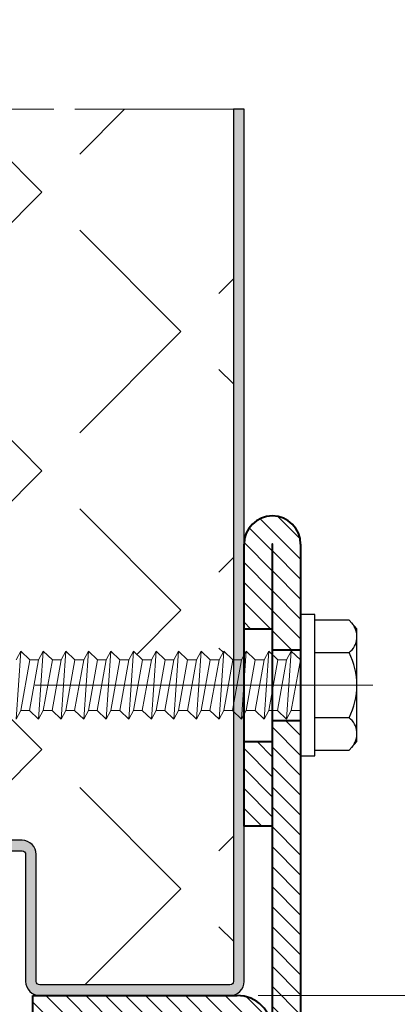
# Model space of a CAD drawing. Units: millimetres. Extents: x -22 to 634, y -64 to 885.
# Drawn here: x 494 to 507, y 321 to 356 of the extents above; entities that cross this region are included whole.
import ezdxf

# ---------------------------------------------------------------- set-up
doc = ezdxf.new("R2010")
doc.units = ezdxf.units.MM
doc.header["$PDMODE"] = 2
doc.header["$PDSIZE"] = 10
doc.linetypes.add('AM_ISO08W050', pattern=[18, 12, -1.5, 3, -1.5])
doc.linetypes.add('AM_ISO08W050x2', pattern=[9, 6, -0.75, 1.5, -0.75])
for name, color, linetype, lineweight in [('AEL-AM_1', 30, 'Continuous', 30), ('AEL-AM_7', 4, 'AM_ISO08W050', 18), ('AM_1', 30, 'Continuous', 30), ('AM_2', 6, 'Continuous', 20), ('AM_5', 3, 'Continuous', 20), ('AM_7', 4, 'AM_ISO08W050', 18), ('AM_8', 1, 'Continuous', 15), ('Arêtes visibles(ISO_MALERBA)', 7, 'Continuous', 40)]:
    doc.layers.add(name, color=color, linetype=linetype, lineweight=lineweight)
doc.styles.get("Standard").update_dxf_attribs({"font": 'ARIAL.TTF'})
doc.dimstyles.new('MAL-ISO$0', dxfattribs={"dimtxt": 3, "dimasz": 3, "dimexe": 1, "dimexo": 1, "dimgap": 1.5, "dimtad": 1, "dimtxsty": 'Standard', "dimcen": 0, "dimclrd": 256, "dimclre": 256, "dimclrt": 3, "dimadec": 1, "dimazin": 2, "dimtp": 0.1, "dimtm": 0.1, "dimtfac": 0.71, "dimtmove": 0, "dimatfit": 3, "dimfxl": 1, "dimlwd": -1, "dimlwe": -1, "dimarcsym": 1})
pattern_1 = [(135, (761.482, -1141.768), (-4.93914, -4.93914), [5.08, -1.905]), (225, (761.482, -1141.768), (4.93914, -4.93914), [5.08, -1.905])]

# ---------------------------------------------------------------- blocks, each defined once
blk = doc.blocks.new('JONCTION611SL')
at = {"layer": 'AM_8'}
h = blk.add_hatch(dxfattribs=at)
h.set_pattern_fill('_U', color=256, angle=45, style=0, pattern_type=0)
h.set_pattern_definition([(45, (-36, 15), (-0.70711, 0.70711), [])])
edge = h.paths.add_edge_path()
edge.add_line((-28, 17), (-33.995, 17))
edge.add_arc((-33.995, 17.005), 0.005, 90, 270, ccw=False)
edge.add_line((-33.995, 17.01), (-26.5, 17.01))
edge.add_line((-26.5, 17.01), (-26.5, 19.01))
edge.add_line((-26.5, 19.01), (-33.995, 19.01))
edge.add_arc((-33.995, 17.005), 2.005, 90, 270)
edge.add_line((-33.995, 15), (-28, 15))
edge.add_line((-28, 15), (-28, 17))
h = blk.add_hatch(dxfattribs=at)
h.set_pattern_fill('_U', color=256, angle=45, style=0, pattern_type=0)
h.set_pattern_definition([(45, (-21.5, 17.01), (-0.707107, 0.707107), [])])
h.paths.add_polyline_path([(19.50125, 19.01), (-21.5, 19.01), (-21.5, 17.01), (19.50125, 17.01)])
h = blk.add_hatch(dxfattribs=at)
h.set_pattern_fill('_U', color=256, angle=45, style=0, pattern_type=0)
h.set_pattern_definition([(45, (-20, 15), (-0.7071, 0.7071), [])])
h.paths.add_polyline_path([(-14, 17), (-20, 17), (-20, 15), (-14, 15)])
h = blk.add_hatch(dxfattribs=at)
h.set_pattern_fill('_U', color=256, angle=45, style=0, pattern_type=0)
h.set_pattern_definition([(45, (-2, 0), (-0.707107, 0.707107), [])])
edge = h.paths.add_edge_path()
edge.add_line((0.5, 15), (18.00125, 15))
edge.add_line((18.00125, 15), (18.00125, 17))
edge.add_line((18.00125, 17), (0.5, 17))
edge.add_arc((0.5, 14.5), 2.5, 90, 180)
edge.add_line((-2, 14.5), (-2, 0))
edge.add_line((-2, 0), (0, 0))
edge.add_line((0, 0), (0, 14.5))
edge.add_arc((0.5, 14.5), 0.5, 90, 180, ccw=False)
at = {"layer": 'AM_7', "linetype": 'AM_ISO08W050x2'}
blk.add_line((-24.00125, 21.015), (-23.99625, 12.995), dxfattribs=at)
at = {"layer": 'Arêtes visibles(ISO_MALERBA)'}
for p, q in [((-33.995, 19.01), (31.995, 19.01)), ((-26.5, 17.01), (-26.5, 19.01)), ((-21.5, 17.01), (-21.5, 19.01)), ((31.995, 17.01), (-33.995, 17.01)), ((-33.995, 17), (-14, 17)), ((-28, 15), (-28, 17)), ((-20, 15), (-20, 17)), ((-14, 17), (-14, 15)), ((-14, 15), (-33.995, 15)), ((-2, 0), (-2, 14.5)), ((0, 0), (-2, 0))]:
    blk.add_line(p, q, dxfattribs=at)
for centre, radius, end in [((-33.995, 17.005), 2.005, 270), ((-33.995, 17.005), 0.005, 270), ((0.5, 14.5), 2.5, 180)]:
    blk.add_arc(centre, radius, 90, end, dxfattribs=at)
blk = doc.blocks.new('tole 1')
at = {"layer": 'AM_8'}
blk.add_hatch(color=256, dxfattribs=at).paths.add_polyline_path([(-61.824, 0, -0.414214), (-62.074, 0.25), (-62.074, 13.75, -0.414214), (-61.824, 14), (-52.824, 14, 0.414214), (-51.824, 15), (-51.824, 34.75), (-52.574, 34.75), (-52.574, 15, -0.414214), (-52.824, 14.75), (-61.824, 14.75, 0.414214), (-62.824, 13.75), (-62.824, 0.25, 0.414214), (-61.824, -0.75), (0, -0.75), (0, 0)])
at = {"layer": 'AEL-AM_1'}
blk.add_lwpolyline([(-52.574, 15, -0.414214), (-52.824, 14.75), (-61.824, 14.75, 0.414214), (-62.824, 13.75), (-62.824, 0.25, 0.414214), (-61.824, -0.75), (0, -0.75), (0, 0), (-61.824, 0, -0.414214), (-62.074, 0.25), (-62.074, 13.75, -0.414214), (-61.824, 14), (-52.824, 14, 0.414214), (-51.824, 15), (-51.824, 34.75), (-52.574, 34.75)], format="xyb", close=True, dxfattribs=at)
blk = doc.blocks.new('*D37')
at = {"layer": 'AM_5', "transparency": 16777216}
for p, q in [((519.889, 326.376), (519.889, 338.688)), ((502.452, 321.376), (520.889, 321.376)), ((519.889, 320.376), (519.889, 321.376)), ((502.452, 320.376), (520.889, 320.376)), ((519.889, 315.376), (519.889, 310.376))]:
    blk.add_line(p, q, dxfattribs=at)
for points in [[(519.055, 326.376), (520.722, 326.376), (519.889, 321.376)], [(519.055, 315.376), (520.722, 315.376), (519.889, 320.376)]]:
    blk.add_solid(points, dxfattribs=at)
at = {"layer": 'Defpoints', "color": 0, "transparency": 16777216}
for p in [(501.452, 321.376), (519.889, 321.376), (501.452, 320.376)]:
    blk.add_point(p, dxfattribs=at)
at = {"layer": 'AM_5', "color": 3, "transparency": 16777216, "insert": (515.378, 335.032), "char_height": 5, "attachment_point": 5, "rotation": 90}
blk.add_mtext('2', dxfattribs=at)
blk = doc.blocks.new('*D28')
at = {"layer": 'AM_5', "transparency": 16777216}
for p, q in [((502.452, 390.18), (535.42, 390.18)), ((534.42, 326.376), (534.42, 385.18)), ((502.452, 321.376), (535.42, 321.376))]:
    blk.add_line(p, q, dxfattribs=at)
for points in [[(533.587, 385.18), (535.254, 385.18), (534.42, 390.18)], [(533.587, 326.376), (535.254, 326.376), (534.42, 321.376)]]:
    blk.add_solid(points, dxfattribs=at)
at = {"layer": 'Defpoints', "color": 0, "transparency": 16777216}
for p in [(501.452, 390.18), (534.42, 390.18), (501.452, 321.376)]:
    blk.add_point(p, dxfattribs=at)
at = {"layer": 'AM_5', "color": 3, "transparency": 16777216, "insert": (529.185, 355.778), "char_height": 5, "attachment_point": 5, "rotation": 90}
blk.add_mtext('Largeur Module', dxfattribs=at)
blk = doc.blocks.new('*D44')
at = {"layer": 'AM_5', "transparency": 16777216}
for p, q in [((502.452, 485.642), (555.2, 485.642)), ((554.2, 142.581), (554.2, 480.642)), ((502.452, 137.581), (555.2, 137.581))]:
    blk.add_line(p, q, dxfattribs=at)
for points in [[(553.366, 480.642), (555.033, 480.642), (554.2, 485.642)], [(553.366, 142.581), (555.033, 142.581), (554.2, 137.581)]]:
    blk.add_solid(points, dxfattribs=at)
at = {"layer": 'Defpoints', "color": 0, "transparency": 16777216}
for p in [(501.452, 485.642), (554.2, 485.642), (501.452, 137.581)]:
    blk.add_point(p, dxfattribs=at)
at = {"layer": 'AM_5', "color": 3, "transparency": 16777216, "insert": (548.954, 329.192), "char_height": 5, "attachment_point": 5, "rotation": 90}
blk.add_mtext('Largeur vantail coulisant = Largeur de baie + 92', dxfattribs=at)

msp = doc.modelspace()

# ---------------------------------------------------------------- hatches: boundary and pattern name
at = {"layer": 'AM_8'}
h = msp.add_hatch(dxfattribs=at)
h.set_pattern_fill('ANGLE', color=256, angle=135, style=0)
h.set_pattern_definition(pattern_1)
h.paths.add_polyline_path([(501.57686, 333.27118), (501.54919, 333.27118), (501.22759, 333.57618), (501.06208, 333.27118), (500.74919, 333.27118), (500.42759, 333.57618), (500.26208, 333.27118), (499.94919, 333.27118), (499.62759, 333.57618), (499.46208, 333.27118), (499.14919, 333.27118), (498.82759, 333.57618), (498.66208, 333.27118), (498.34919, 333.27118), (498.02759, 333.57618), (497.86208, 333.27118), (497.54919, 333.27118), (497.22759, 333.57618), (497.06208, 333.27118), (496.74919, 333.27118), (496.42759, 333.57618), (496.26208, 333.27118), (495.94919, 333.27118), (495.62759, 333.57618), (495.46208, 333.27118), (495.14919, 333.27118), (494.82759, 333.57618), (494.66208, 333.27118), (494.34919, 333.27118), (494.02759, 333.57618), (493.86208, 333.27118), (493.54919, 333.27118), (493.22759, 333.57618), (493.06208, 333.27118), (492.74919, 333.27118), (492.42759, 333.57618), (492.26208, 333.27118), (491.94919, 333.27118), (491.62759, 333.57618), (491.46208, 333.27118), (491.14919, 333.27118), (490.82759, 333.57618), (490.66208, 333.27118), (490.04792, 333.27118), (490.03999, 333.27136), (490.03164, 333.27118), (488.70686, 333.27118), (488.21898, 332.68898), (487.82686, 333.00118), (487.62353, 332.8393), (486.94686, 333.6468), (485.62207, 333.6468), (485.61372, 333.64698), (485.6058, 333.6468), (484.99163, 333.6468), (484.82612, 333.9518), (484.50452, 333.6468), (484.19163, 333.6468), (484.02612, 333.9518), (483.70452, 333.6468), (483.39163, 333.6468), (483.22612, 333.9518), (482.90452, 333.6468), (482.59163, 333.6468), (482.42612, 333.9518), (482.10452, 333.6468), (481.79163, 333.6468), (481.62612, 333.9518), (481.30452, 333.6468), (480.99163, 333.6468), (480.82612, 333.9518), (480.50452, 333.6468), (480.19163, 333.6468), (480.02612, 333.9518), (479.70452, 333.6468), (479.39163, 333.6468), (479.22612, 333.9518), (478.90452, 333.6468), (478.59163, 333.6468), (478.42612, 333.9518), (478.10452, 333.6468), (477.79163, 333.6468), (477.62612, 333.9518), (477.30452, 333.6468), (476.99163, 333.6468), (476.82612, 333.9518), (476.50452, 333.6468), (476.19163, 333.6468), (476.02612, 333.9518), (475.70452, 333.6468), (475.39163, 333.6468), (475.22612, 333.9518), (474.90452, 333.6468), (474.59163, 333.6468), (474.42612, 333.9518), (474.10452, 333.6468), (474.07686, 333.6468), (474.07686, 352.7884), (482.99568, 352.7884), (482.99568, 349.13516), (492.65803, 349.13516), (492.65803, 352.7884), (501.57686, 352.7884)])
h = msp.add_hatch(dxfattribs=at)
h.set_pattern_fill('ANGLE', color=256, angle=135, style=0)
h.set_pattern_definition(pattern_1)
edge = h.paths.add_edge_path()
edge.add_line((488.87686, 328.71882), (486.77686, 328.58266))
edge.add_line((486.77686, 328.58266), (487.05186, 328.71882))
edge.add_line((487.05186, 328.71882), (487.05186, 328.97624))
edge.add_line((487.05186, 328.97624), (486.77686, 329.24082))
edge.add_line((486.77686, 329.24082), (487.05186, 329.37698))
edge.add_line((487.05186, 329.37698), (487.05186, 329.6344))
edge.add_line((487.05186, 329.6344), (486.77686, 329.89899))
edge.add_line((486.77686, 329.89899), (487.05186, 330.03515))
edge.add_line((487.05186, 330.03515), (487.05186, 330.29256))
edge.add_line((487.05186, 330.29256), (486.77686, 330.55715))
edge.add_line((486.77686, 330.55715), (487.05186, 330.69331))
edge.add_line((487.05186, 330.69331), (487.05186, 330.94747))
edge.add_line((487.05186, 330.94747), (487.05171, 330.95399))
edge.add_line((487.05171, 330.95399), (487.05186, 330.96087))
edge.add_line((487.05186, 330.96087), (487.05186, 331.9821))
edge.add_line((487.05186, 331.9821), (486.94686, 331.8568))
edge.add_line((486.94686, 331.8568), (485.31323, 331.8568))
edge.add_line((485.31323, 331.8568), (484.99163, 331.5518))
edge.add_line((484.99163, 331.5518), (484.82612, 331.8568))
edge.add_line((484.82612, 331.8568), (484.51323, 331.8568))
edge.add_line((484.51323, 331.8568), (484.19163, 331.5518))
edge.add_line((484.19163, 331.5518), (484.02612, 331.8568))
edge.add_line((484.02612, 331.8568), (483.71323, 331.8568))
edge.add_line((483.71323, 331.8568), (483.39163, 331.5518))
edge.add_line((483.39163, 331.5518), (483.22612, 331.8568))
edge.add_line((483.22612, 331.8568), (482.91323, 331.8568))
edge.add_line((482.91323, 331.8568), (482.59163, 331.5518))
edge.add_line((482.59163, 331.5518), (482.42612, 331.8568))
edge.add_line((482.42612, 331.8568), (482.11323, 331.8568))
edge.add_line((482.11323, 331.8568), (481.79163, 331.5518))
edge.add_line((481.79163, 331.5518), (481.62612, 331.8568))
edge.add_line((481.62612, 331.8568), (481.31323, 331.8568))
edge.add_line((481.31323, 331.8568), (480.99163, 331.5518))
edge.add_line((480.99163, 331.5518), (480.82612, 331.8568))
edge.add_line((480.82612, 331.8568), (480.51323, 331.8568))
edge.add_line((480.51323, 331.8568), (480.19163, 331.5518))
edge.add_line((480.19163, 331.5518), (480.02612, 331.8568))
edge.add_line((480.02612, 331.8568), (479.71323, 331.8568))
edge.add_line((479.71323, 331.8568), (479.39163, 331.5518))
edge.add_line((479.39163, 331.5518), (479.22612, 331.8568))
edge.add_line((479.22612, 331.8568), (478.91323, 331.8568))
edge.add_line((478.91323, 331.8568), (478.59163, 331.5518))
edge.add_line((478.59163, 331.5518), (478.42612, 331.8568))
edge.add_line((478.42612, 331.8568), (478.11323, 331.8568))
edge.add_line((478.11323, 331.8568), (477.79163, 331.5518))
edge.add_line((477.79163, 331.5518), (477.62612, 331.8568))
edge.add_line((477.62612, 331.8568), (477.31323, 331.8568))
edge.add_line((477.31323, 331.8568), (476.99163, 331.5518))
edge.add_line((476.99163, 331.5518), (476.82612, 331.8568))
edge.add_line((476.82612, 331.8568), (476.51323, 331.8568))
edge.add_line((476.51323, 331.8568), (476.19163, 331.5518))
edge.add_line((476.19163, 331.5518), (476.02612, 331.8568))
edge.add_line((476.02612, 331.8568), (475.71323, 331.8568))
edge.add_line((475.71323, 331.8568), (475.39163, 331.5518))
edge.add_line((475.39163, 331.5518), (475.22612, 331.8568))
edge.add_line((475.22612, 331.8568), (474.91323, 331.8568))
edge.add_line((474.91323, 331.8568), (474.59163, 331.5518))
edge.add_line((474.59163, 331.5518), (474.42612, 331.8568))
edge.add_line((474.42612, 331.8568), (474.11323, 331.8568))
edge.add_line((474.11323, 331.8568), (474.07686, 331.8223))
edge.add_line((474.07686, 331.8223), (474.07686, 322.25118))
edge.add_arc((474.20186, 322.25118), 0.125, 180, 270)
edge.add_line((474.20186, 322.12618), (480.95186, 322.12618))
edge.add_arc((480.95186, 322.25118), 0.125, 270, 360)
edge.add_line((481.07686, 322.25118), (481.07686, 326.75118))
edge.add_arc((481.57686, 326.75118), 0.5, 90, 180, ccw=False)
edge.add_line((481.57686, 327.25118), (481.70186, 327.25118))
edge.add_line((481.70186, 327.25118), (491.95186, 327.25118))
edge.add_line((491.95186, 327.25118), (491.95186, 326.87618))
edge.add_line((491.95186, 326.87618), (494.07686, 326.87618))
edge.add_arc((494.07686, 326.37618), 0.5, 0, 90, ccw=False)
edge.add_line((494.57686, 326.37618), (494.57686, 321.87618))
edge.add_arc((494.70186, 321.87618), 0.125, 180, 270)
edge.add_line((494.70186, 321.75118), (501.45186, 321.75118))
edge.add_arc((501.45186, 321.87618), 0.125, 270, 360)
edge.add_line((501.57686, 321.87618), (501.57686, 331.44668))
edge.add_line((501.57686, 331.44668), (501.54048, 331.48118))
edge.add_line((501.54048, 331.48118), (501.22759, 331.48118))
edge.add_line((501.22759, 331.48118), (501.06208, 331.17618))
edge.add_line((501.06208, 331.17618), (500.74048, 331.48118))
edge.add_line((500.74048, 331.48118), (500.42759, 331.48118))
edge.add_line((500.42759, 331.48118), (500.26208, 331.17618))
edge.add_line((500.26208, 331.17618), (499.94048, 331.48118))
edge.add_line((499.94048, 331.48118), (499.62759, 331.48118))
edge.add_line((499.62759, 331.48118), (499.46208, 331.17618))
edge.add_line((499.46208, 331.17618), (499.14048, 331.48118))
edge.add_line((499.14048, 331.48118), (498.82759, 331.48118))
edge.add_line((498.82759, 331.48118), (498.66208, 331.17618))
edge.add_line((498.66208, 331.17618), (498.34048, 331.48118))
edge.add_line((498.34048, 331.48118), (498.02759, 331.48118))
edge.add_line((498.02759, 331.48118), (497.86208, 331.17618))
edge.add_line((497.86208, 331.17618), (497.54048, 331.48118))
edge.add_line((497.54048, 331.48118), (497.22759, 331.48118))
edge.add_line((497.22759, 331.48118), (497.06208, 331.17618))
edge.add_line((497.06208, 331.17618), (496.74048, 331.48118))
edge.add_line((496.74048, 331.48118), (496.42759, 331.48118))
edge.add_line((496.42759, 331.48118), (496.26208, 331.17618))
edge.add_line((496.26208, 331.17618), (495.94048, 331.48118))
edge.add_line((495.94048, 331.48118), (495.62759, 331.48118))
edge.add_line((495.62759, 331.48118), (495.46208, 331.17618))
edge.add_line((495.46208, 331.17618), (495.14048, 331.48118))
edge.add_line((495.14048, 331.48118), (494.82759, 331.48118))
edge.add_line((494.82759, 331.48118), (494.66208, 331.17618))
edge.add_line((494.66208, 331.17618), (494.34048, 331.48118))
edge.add_line((494.34048, 331.48118), (494.02759, 331.48118))
edge.add_line((494.02759, 331.48118), (493.86208, 331.17618))
edge.add_line((493.86208, 331.17618), (493.54048, 331.48118))
edge.add_line((493.54048, 331.48118), (493.22759, 331.48118))
edge.add_line((493.22759, 331.48118), (493.06208, 331.17618))
edge.add_line((493.06208, 331.17618), (492.74048, 331.48118))
edge.add_line((492.74048, 331.48118), (492.42759, 331.48118))
edge.add_line((492.42759, 331.48118), (492.26208, 331.17618))
edge.add_line((492.26208, 331.17618), (491.94048, 331.48118))
edge.add_line((491.94048, 331.48118), (491.62759, 331.48118))
edge.add_line((491.62759, 331.48118), (491.46208, 331.17618))
edge.add_line((491.46208, 331.17618), (491.14048, 331.48118))
edge.add_line((491.14048, 331.48118), (490.82759, 331.48118))
edge.add_line((490.82759, 331.48118), (490.66208, 331.17618))
edge.add_line((490.66208, 331.17618), (490.34048, 331.48118))
edge.add_line((490.34048, 331.48118), (488.70686, 331.48118))
edge.add_line((488.70686, 331.48118), (488.60186, 331.60648))
edge.add_line((488.60186, 331.60648), (488.60186, 330.95789))
edge.add_line((488.60186, 330.95789), (488.87686, 330.69331))
edge.add_line((488.87686, 330.69331), (488.60186, 330.55715))
edge.add_line((488.60186, 330.55715), (488.60186, 330.29973))
edge.add_line((488.60186, 330.29973), (488.87686, 330.03515))
edge.add_line((488.87686, 330.03515), (488.60186, 329.89899))
edge.add_line((488.60186, 329.89899), (488.60186, 329.64157))
edge.add_line((488.60186, 329.64157), (488.87686, 329.37698))
edge.add_line((488.87686, 329.37698), (488.60186, 329.24082))
edge.add_line((488.60186, 329.24082), (488.60186, 328.98341))
edge.add_line((488.60186, 328.98341), (488.87686, 328.71882))

# ---------------------------------------------------------------- linework, layer by layer
at = {"layer": 'AEL-AM_7'}
msp.add_line((506.52226, 332.37618), (486.76923, 332.37618), dxfattribs=at)
at = {"layer": 'AM_1', "linetype": 'Continuous'}
for p, q in [((504.45686, 334.87618), (503.95686, 334.87618)), ((503.95686, 329.87618), (503.95686, 334.87618)), ((504.45686, 329.87618), (504.45686, 334.87618)), ((505.67431, 334.68558), (504.45686, 334.68558)), ((505.95686, 334.37618), (505.67431, 334.68558)), ((505.95686, 330.37618), (505.95686, 334.37618)), ((504.45686, 333.53088), (505.67431, 333.53088)), ((505.67431, 331.22148), (504.45686, 331.22148)), ((505.67431, 330.06677), (505.95686, 330.37618)), ((503.95686, 329.87618), (504.45686, 329.87618)), ((504.45686, 330.06677), (505.67431, 330.06677))]:
    msp.add_line(p, q, dxfattribs=at)
for centre, radius, start, end in [((505.24349, 334.09946), 0.71337, 307.151574, 42.402528), ((503.45609, 332.37618), 2.50076, 332.500598, 27.499402), ((505.24349, 330.65289), 0.71337, 317.597472, 52.848426)]:
    msp.add_arc(centre, radius, start, end, dxfattribs=at)
at = {"layer": 'AM_2', "linetype": 'Continuous'}
for p, q in [((494.02759, 333.57618), (493.86208, 333.27118)), ((494.02759, 333.57618), (493.86208, 331.17618)), ((494.34919, 333.27118), (494.02759, 333.57618)), ((494.82759, 333.57618), (494.66208, 333.27118)), ((494.82759, 333.57618), (494.66208, 331.17618)), ((495.14919, 333.27118), (494.82759, 333.57618)), ((495.62759, 333.57618), (495.46208, 333.27118)), ((495.62759, 333.57618), (495.46208, 331.17618)), ((495.94919, 333.27118), (495.62759, 333.57618)), ((496.42759, 333.57618), (496.26208, 333.27118)), ((496.42759, 333.57618), (496.26208, 331.17618)), ((496.74919, 333.27118), (496.42759, 333.57618)), ((497.22759, 333.57618), (497.06208, 333.27118)), ((497.22759, 333.57618), (497.06208, 331.17618)), ((497.54919, 333.27118), (497.22759, 333.57618)), ((498.02759, 333.57618), (497.86208, 333.27118)), ((498.02759, 333.57618), (497.86208, 331.17618)), ((498.34919, 333.27118), (498.02759, 333.57618)), ((498.82759, 333.57618), (498.66208, 333.27118)), ((498.82759, 333.57618), (498.66208, 331.17618)), ((499.14919, 333.27118), (498.82759, 333.57618)), ((499.62759, 333.57618), (499.46208, 333.27118)), ((499.62759, 333.57618), (499.46208, 331.17618)), ((499.94919, 333.27118), (499.62759, 333.57618)), ((500.42759, 333.57618), (500.26208, 333.27118)), ((500.42759, 333.57618), (500.26208, 331.17618)), ((500.74919, 333.27118), (500.42759, 333.57618)), ((501.22759, 333.57618), (501.06208, 331.17618)), ((501.22759, 333.57618), (501.06208, 333.27118)), ((501.54919, 333.27118), (501.22759, 333.57618)), ((502.02759, 333.57618), (501.86208, 333.27118)), ((502.02759, 333.57618), (501.86208, 331.17618)), ((502.34919, 333.27118), (502.02759, 333.57618)), ((502.82759, 333.57618), (502.66208, 333.27118)), ((502.82759, 333.57618), (502.66208, 331.17618)), ((503.14919, 333.27118), (502.82759, 333.57618)), ((503.62759, 333.57618), (503.46208, 331.17618)), ((503.62759, 333.57618), (503.46208, 333.27118)), ((503.94919, 333.27118), (503.62759, 333.57618)), ((494.34919, 333.27118), (494.02759, 331.48118)), ((494.66208, 333.27118), (494.34048, 331.48118)), ((494.34919, 333.27118), (494.66208, 333.27118)), ((495.14919, 333.27118), (494.82759, 331.48118)), ((495.46208, 333.27118), (495.14048, 331.48118)), ((495.14919, 333.27118), (495.46208, 333.27118)), ((495.94919, 333.27118), (495.62759, 331.48118)), ((496.26208, 333.27118), (495.94048, 331.48118)), ((495.94919, 333.27118), (496.26208, 333.27118)), ((496.74919, 333.27118), (496.42759, 331.48118)), ((497.06208, 333.27118), (496.74048, 331.48118)), ((496.74919, 333.27118), (497.06208, 333.27118)), ((497.54919, 333.27118), (497.22759, 331.48118)), ((497.86208, 333.27118), (497.54048, 331.48118)), ((497.54919, 333.27118), (497.86208, 333.27118)), ((498.34919, 333.27118), (498.02759, 331.48118)), ((498.66208, 333.27118), (498.34048, 331.48118)), ((498.34919, 333.27118), (498.66208, 333.27118)), ((499.14919, 333.27118), (498.82759, 331.48118)), ((499.46208, 333.27118), (499.14048, 331.48118)), ((499.14919, 333.27118), (499.46208, 333.27118)), ((499.94919, 333.27118), (499.62759, 331.48118)), ((500.26208, 333.27118), (499.94048, 331.48118)), ((499.94919, 333.27118), (500.26208, 333.27118)), ((500.74919, 333.27118), (500.42759, 331.48118)), ((501.06208, 333.27118), (500.74048, 331.48118)), ((500.74919, 333.27118), (501.06208, 333.27118)), ((501.54919, 333.27118), (501.22759, 331.48118)), ((501.86208, 333.27118), (501.54048, 331.48118)), ((501.86208, 333.27118), (501.54919, 333.27118)), ((502.34919, 333.27118), (502.02759, 331.48118)), ((502.66208, 333.27118), (502.34048, 331.48118)), ((502.66208, 333.27118), (502.34919, 333.27118)), ((503.14919, 333.27118), (502.82759, 331.48118)), ((503.46208, 333.27118), (503.14048, 331.48118)), ((503.46208, 333.27118), (503.14919, 333.27118)), ((503.62759, 331.48118), (503.94919, 333.27118)), ((503.95686, 331.48118), (503.95686, 333.27118)), ((493.86208, 331.17618), (494.02759, 331.48118)), ((494.34048, 331.48118), (494.02759, 331.48118)), ((494.34048, 331.48118), (494.66208, 331.17618)), ((494.66208, 331.17618), (494.82759, 331.48118)), ((495.14048, 331.48118), (494.82759, 331.48118)), ((495.14048, 331.48118), (495.46208, 331.17618)), ((495.46208, 331.17618), (495.62759, 331.48118)), ((495.94048, 331.48118), (495.62759, 331.48118)), ((495.94048, 331.48118), (496.26208, 331.17618)), ((496.26208, 331.17618), (496.42759, 331.48118)), ((496.74048, 331.48118), (496.42759, 331.48118)), ((496.74048, 331.48118), (497.06208, 331.17618)), ((497.06208, 331.17618), (497.22759, 331.48118)), ((497.54048, 331.48118), (497.22759, 331.48118)), ((497.54048, 331.48118), (497.86208, 331.17618)), ((497.86208, 331.17618), (498.02759, 331.48118)), ((498.34048, 331.48118), (498.02759, 331.48118)), ((498.34048, 331.48118), (498.66208, 331.17618)), ((498.66208, 331.17618), (498.82759, 331.48118)), ((499.14048, 331.48118), (498.82759, 331.48118)), ((499.14048, 331.48118), (499.46208, 331.17618)), ((499.46208, 331.17618), (499.62759, 331.48118)), ((499.94048, 331.48118), (499.62759, 331.48118)), ((499.94048, 331.48118), (500.26208, 331.17618)), ((500.26208, 331.17618), (500.42759, 331.48118)), ((500.74048, 331.48118), (500.42759, 331.48118)), ((500.74048, 331.48118), (501.06208, 331.17618)), ((501.06208, 331.17618), (501.22759, 331.48118)), ((501.22759, 331.48118), (501.54048, 331.48118)), ((501.54048, 331.48118), (501.86208, 331.17618)), ((501.86208, 331.17618), (502.02759, 331.48118)), ((502.02759, 331.48118), (502.34048, 331.48118)), ((502.34048, 331.48118), (502.66208, 331.17618)), ((502.66208, 331.17618), (502.82759, 331.48118)), ((502.82759, 331.48118), (503.14048, 331.48118)), ((503.14048, 331.48118), (503.46208, 331.17618)), ((503.46208, 331.17618), (503.62759, 331.48118)), ((503.95686, 331.48118), (503.62759, 331.48118))]:
    msp.add_line(p, q, dxfattribs=at)
at = {"layer": 'AM_7', "linetype": 'AM_ISO08W050x2'}
msp.add_line((501.95186, 352.7884), (473.70186, 352.7884), dxfattribs=at)

# ---------------------------------------------------------------- block references
at = {"xscale": 0.5, "yscale": 0.5, "zscale": 0.5, "rotation": 90}
msp.add_blockref('tole 1', (501.57686, 352.7884), dxfattribs=at)
at = {"layer": 'AM_2', "xscale": 0.5, "yscale": 0.5, "zscale": 0.5, "rotation": 269.9999999999999}
msp.add_blockref('JONCTION611SL', (494.45186, 320.37618), dxfattribs=at)

# ---------------------------------------------------------------- dimensions: what is measured, and where the dimension line sits
at = {"layer": 'AM_5'}
dim = msp.add_linear_dim(base=(554.19961, 485.64161), p1=(501.45186, 137.58082), p2=(501.45186, 485.64161), angle=90, text='Largeur vantail coulisant = Largeur de baie + 92', dimstyle='MAL-ISO$0', override={"dimtxt": 5, "dimasz": 5, "dimgap": 2, "dimdec": 0, "dimlfac": 2}, dxfattribs=at)
dim.commit()
dim.dimension.update_dxf_attribs({"geometry": '*D44', "text_midpoint": (554.19961, 329.19206), "dimtype": 160})
dim = msp.add_linear_dim(base=(534.42019, 390.17996), p1=(501.45186, 321.37618), p2=(501.45186, 390.17996), angle=90, text='Largeur Module', dimstyle='MAL-ISO$0', override={"dimtxt": 5, "dimasz": 5, "dimgap": 2, "dimdec": 0, "dimlfac": 2}, dxfattribs=at)
dim.commit()
dim.dimension.update_dxf_attribs({"geometry": '*D28', "text_midpoint": (529.1852, 355.77807)})
dim = msp.add_linear_dim(base=(519.88855, 321.37618), p1=(501.45186, 320.37618), p2=(501.45186, 321.37618), angle=90, dimstyle='MAL-ISO$0', override={"dimtxt": 5, "dimasz": 5, "dimgap": 2, "dimdec": 0, "dimlfac": 2}, dxfattribs=at)
dim.commit()
dim.dimension.update_dxf_attribs({"geometry": '*D37', "text_midpoint": (515.37832, 335.03204)})

doc.saveas('drawing.dxf')
